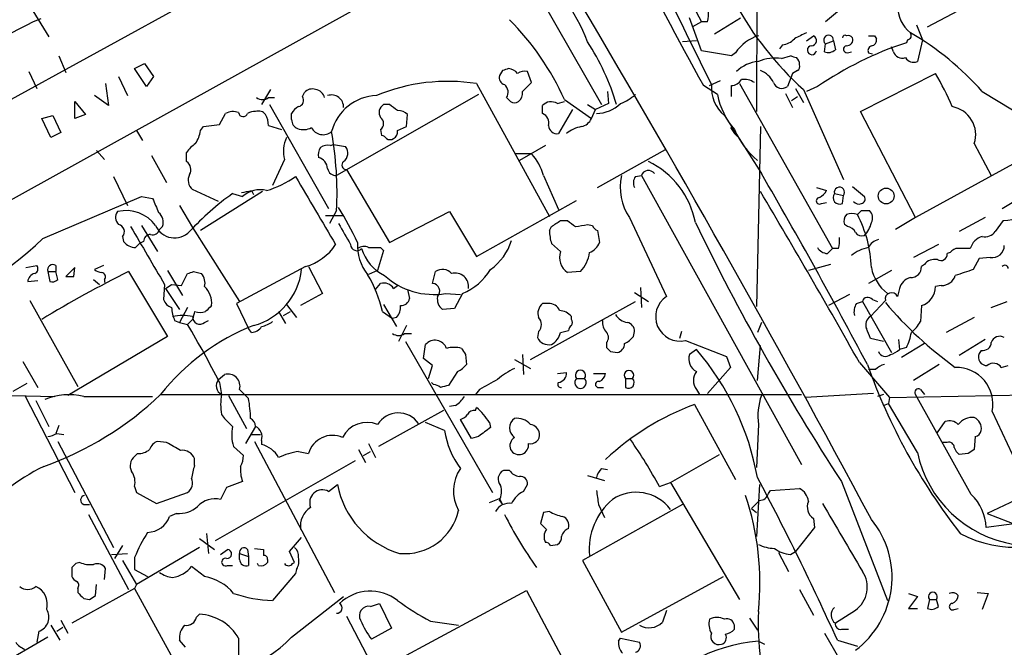
# Model space of a CAD drawing. Extents: x 0 to 1047, y 3549 to 4436.
# Drawn here: x 232 to 316, y 4220 to 4273 of the extents above; entities that cross this region are included whole.
import ezdxf

# ---------------------------------------------------------------- set-up
doc = ezdxf.new("R2010")
doc.units = 0
doc.header["$MEASUREMENT"] = 0
doc.layers.add('MAIN', color=5, linetype='CONTINUOUS')

msp = doc.modelspace()

# ---------------------------------------------------------------- linework, layer by layer
at = {"layer": 'MAIN'}
for p, q in [((214.7993, 4257.1228), (393.3613, 4355.0821)), ((294.9787, 4300.8108), (294.8093, 4265.3355)), ((285.242, 4282.0995), (290.1527, 4272.9555)), ((275.336, 4277.0195), (281.686, 4265.9281)), ((309.2873, 4272.5321), (317.3307, 4276.7655)), ((263.7367, 4275.6648), (193.8867, 4236.8875)), ((233.5107, 4273.8868), (234.8653, 4271.6855)), ((290.1527, 4270.5001), (289.1367, 4273.2941)), ((291.2533, 4271.9395), (293.4547, 4273.2941)), ((301.6673, 4273.8021), (300.6513, 4272.9555)), ((290.1527, 4272.9555), (289.3907, 4272.5321)), ((290.6607, 4272.9555), (290.1527, 4272.9555)), ((308.356, 4272.7015), (308.864, 4271.4315)), ((299.0427, 4271.3468), (299.6353, 4271.7701)), ((304.8, 4271.7701), (304.9693, 4271.5161)), ((289.7293, 4271.3468), (288.544, 4271.2621)), ((297.0107, 4271.0081), (296.7567, 4270.6695)), ((300.5667, 4270.4155), (300.6513, 4271.0928)), ((300.6513, 4271.0928), (301.3287, 4271.3468)), ((301.3287, 4271.3468), (301.498, 4270.5848)), ((306.4087, 4270.4155), (306.2393, 4270.8388)), ((307.594, 4271.4315), (307.5093, 4271.1775)), ((308.864, 4271.4315), (308.4407, 4269.5688)), ((235.712, 4270.0768), (236.3047, 4268.6375)), ((292.6927, 4270.0768), (290.1527, 4270.5001)), ((293.0313, 4270.3308), (292.6927, 4270.0768)), ((296.926, 4269.8228), (297.688, 4270.0768)), ((302.514, 4270.3308), (302.8527, 4270.4155)), ((304.292, 4270.3308), (304.6307, 4270.2461)), ((242.1467, 4268.9761), (242.9933, 4269.3995)), ((242.9933, 4269.3995), (243.7553, 4268.2988)), ((233.172, 4268.7221), (233.8493, 4267.2828)), ((240.792, 4268.2988), (241.554, 4266.6901)), ((243.1627, 4267.4521), (242.1467, 4268.9761)), ((243.7553, 4268.2988), (243.1627, 4267.4521)), ((273.304, 4268.8068), (273.05, 4268.3835)), ((275.7593, 4267.7908), (275.4207, 4268.7221)), ((297.8573, 4268.5528), (297.434, 4267.4521)), ((298.2807, 4268.8068), (297.8573, 4268.5528)), ((303.6147, 4265.3355), (309.9647, 4268.5528)), ((239.6913, 4267.7061), (239.9453, 4265.8435)), ((271.1027, 4267.7061), (277.2833, 4256.4455)), ((274.9973, 4267.0288), (275.7593, 4267.7908)), ((291.5073, 4266.7748), (290.322, 4267.5368)), ((290.83, 4267.5368), (291.7613, 4267.9601)), ((292.6927, 4266.6055), (292.6927, 4267.5368)), ((293.37, 4267.7061), (301.244, 4253.7361)), ((299.974, 4267.4521), (299.0427, 4267.0288)), ((239.9453, 4265.8435), (238.76, 4266.6901)), ((253.6613, 4267.1981), (252.8993, 4265.9281)), ((256.3707, 4266.6055), (256.54, 4266.9441)), ((271.272, 4266.7748), (259.2493, 4259.9168)), ((282.194, 4267.0288), (282.2787, 4266.0128)), ((297.2647, 4266.8595), (297.8573, 4265.6741)), ((297.7727, 4266.2668), (298.2807, 4266.6055)), ((298.1113, 4267.2828), (298.7887, 4266.0975)), ((298.7887, 4267.1981), (302.1753, 4259.5781)), ((313.944, 4267.0288), (320.1247, 4263.3035)), ((237.0667, 4266.1821), (237.998, 4265.0815)), ((237.0667, 4264.7428), (237.0667, 4266.1821)), ((253.492, 4266.5208), (254, 4266.5208)), ((253.5767, 4265.9281), (258.572, 4257.1228)), ((263.7367, 4265.9281), (263.2287, 4265.9281)), ((276.6907, 4265.1661), (276.6907, 4265.8435)), ((277.9607, 4266.0128), (278.5533, 4266.1821)), ((278.5533, 4266.3515), (280.8393, 4264.7428)), ((280.5007, 4265.9281), (281.178, 4265.5048)), ((282.2787, 4266.0128), (281.178, 4265.5048)), ((234.2727, 4264.7428), (235.204, 4264.9968)), ((235.204, 4264.9968), (235.8813, 4263.5575)), ((237.998, 4265.0815), (237.0667, 4264.7428)), ((249.3433, 4264.2348), (249.8513, 4265.1661)), ((255.4393, 4264.6581), (255.4393, 4265.1661)), ((265.176, 4264.0655), (265.2607, 4265.0815)), ((279.2307, 4265.5048), (278.0453, 4263.4728)), ((280.8393, 4264.7428), (281.178, 4265.5048)), ((292.1, 4264.9968), (295.2327, 4260.0861)), ((308.2713, 4256.3608), (303.6147, 4265.3355)), ((235.0347, 4263.1341), (234.2727, 4264.7428)), ((247.9887, 4264.0655), (249.3433, 4264.2348)), ((253.492, 4264.1501), (254.5927, 4263.8115)), ((235.8813, 4263.5575), (235.0347, 4263.1341)), ((242.316, 4263.7268), (242.824, 4262.8801)), ((247.7347, 4263.7268), (247.9887, 4264.0655)), ((262.9747, 4263.8115), (263.0593, 4263.3035)), ((264.414, 4263.7268), (265.176, 4264.0655)), ((292.608, 4263.9808), (292.9467, 4263.4728)), ((292.9467, 4263.4728), (293.2007, 4263.2188)), ((295.148, 4264.0655), (294.8093, 4248.8255)), ((321.564, 4263.6421), (308.2713, 4256.3608)), ((258.7413, 4262.4568), (258.9953, 4262.5415)), ((258.9953, 4262.5415), (260.0113, 4262.3721)), ((276.9447, 4262.4568), (274.7433, 4261.1868)), ((313.2667, 4262.6261), (314.706, 4259.9168)), ((238.9293, 4262.0335), (239.6067, 4261.2715)), ((243.586, 4261.6101), (244.856, 4259.3241)), ((246.5493, 4261.1021), (246.5493, 4261.8641)), ((274.4047, 4261.7795), (275.7593, 4261.7795)), ((281.3473, 4258.9008), (287.1047, 4262.1181)), ((254.8467, 4261.2715), (253.8307, 4259.0701)), ((260.096, 4260.4248), (263.7367, 4254.2441)), ((276.7753, 4259.9168), (278.0453, 4257.0381)), ((284.5647, 4259.8321), (285.0727, 4259.9168)), ((285.0727, 4259.9168), (298.6193, 4235.4481)), ((240.3687, 4259.8321), (241.554, 4257.3768)), ((249.2587, 4257.7155), (247.0573, 4258.7315)), ((252.984, 4258.5621), (247.7347, 4255.2601)), ((250.444, 4258.3928), (251.2907, 4258.1388)), ((252.0527, 4258.6468), (252.222, 4258.3081)), ((299.8893, 4258.9008), (300.736, 4258.6468)), ((301.4133, 4258.3928), (302.1753, 4258.2235)), ((302.9373, 4258.9855), (303.9533, 4258.1388)), ((234.3573, 4254.5828), (242.7393, 4258.1388)), ((242.7393, 4258.1388), (243.6707, 4257.9695)), ((271.1027, 4253.0588), (279.5693, 4257.8001)), ((300.3127, 4257.5461), (300.736, 4257.6308)), ((302.0907, 4257.5461), (302.1753, 4258.2235)), ((315.6373, 4257.1228), (317.3307, 4258.1388)), ((245.9567, 4257.3768), (247.0573, 4255.5141)), ((259.2493, 4256.9535), (258.6567, 4255.8528)), ((263.7367, 4254.2441), (268.8167, 4256.8688)), ((268.8167, 4256.8688), (271.1027, 4253.0588)), ((303.6993, 4256.9535), (304.3767, 4256.9535)), ((258.318, 4256.5301), (259.7573, 4256.5301)), ((278.2147, 4256.1068), (278.8073, 4256.1068)), ((280.5007, 4255.7681), (280.924, 4255.6835)), ((284.0567, 4256.3608), (287.1893, 4249.6721)), ((302.514, 4255.5988), (302.26, 4255.7681)), ((308.2713, 4256.3608), (306.578, 4255.3448)), ((314.198, 4256.3608), (311.9967, 4255.1755)), ((315.722, 4256.1068), (315.0447, 4255.1755)), ((242.7393, 4255.6835), (244.094, 4253.4821)), ((244.5173, 4255.5988), (244.2633, 4255.3448)), ((247.0573, 4255.5141), (251.0367, 4249.2488)), ((277.2833, 4255.2601), (277.4527, 4255.5988)), ((281.3473, 4255.2601), (281.5167, 4254.2441)), ((241.1307, 4254.7521), (241.2153, 4254.3288)), ((242.2313, 4253.8208), (242.57, 4254.1595)), ((242.9087, 4254.3288), (242.57, 4254.1595)), ((278.2147, 4253.4821), (277.4527, 4254.1595)), ((310.2187, 4254.0748), (308.102, 4252.9741)), ((263.2287, 4253.5668), (262.7207, 4251.8735)), ((262.9747, 4253.8208), (263.2287, 4253.5668)), ((300.8207, 4253.3128), (301.244, 4253.7361)), ((301.752, 4253.7361), (301.244, 4253.7361)), ((311.2347, 4253.3975), (310.9807, 4253.3128)), ((313.69, 4252.8895), (313.182, 4251.9581)), ((314.6213, 4252.9741), (313.69, 4252.8895)), ((232.918, 4252.1275), (233.8493, 4252.2968)), ((234.7807, 4251.7888), (234.95, 4250.9421)), ((234.7807, 4251.7888), (235.458, 4251.7888)), ((235.458, 4252.2968), (235.458, 4251.7888)), ((235.6273, 4251.1115), (235.458, 4251.7888)), ((237.0667, 4252.1275), (236.3047, 4251.3655)), ((236.982, 4251.3655), (237.0667, 4252.1275)), ((239.522, 4252.2968), (238.76, 4251.9581)), ((241.6387, 4251.7888), (244.9407, 4246.2855)), ((244.9407, 4251.8735), (246.2107, 4249.7568)), ((246.126, 4250.6035), (246.634, 4251.6195)), ((247.142, 4251.7888), (247.8193, 4251.6195)), ((256.6247, 4252.2121), (250.7827, 4249.0795)), ((256.8787, 4252.2121), (258.064, 4249.9261)), ((262.7207, 4251.8735), (261.9587, 4251.5348)), ((267.3773, 4250.7728), (267.6313, 4251.7888)), ((279.908, 4251.7888), (278.8073, 4251.7041)), ((301.0747, 4252.3815), (299.212, 4251.8735)), ((306.2393, 4251.8735), (304.292, 4250.7728)), ((309.0333, 4252.3815), (308.7793, 4252.2121)), ((233.0873, 4250.9421), (233.934, 4251.0268)), ((238.6753, 4251.1115), (239.1833, 4250.6881)), ((239.6067, 4251.1115), (239.6067, 4250.8575)), ((262.5513, 4250.2648), (262.9747, 4250.7728)), ((244.6867, 4250.6881), (244.602, 4249.4181)), ((244.7713, 4250.3495), (245.9567, 4248.5715)), ((245.2793, 4250.6881), (246.126, 4250.6035)), ((258.064, 4249.9261), (256.2013, 4248.9101)), ((264.0753, 4250.3495), (264.414, 4250.6035)), ((265.2607, 4250.2648), (265.43, 4249.5028)), ((268.478, 4249.9261), (269.748, 4249.8415)), ((269.9173, 4249.9261), (269.24, 4248.6561)), ((284.48, 4250.0108), (285.6653, 4249.2488)), ((284.988, 4250.4341), (285.0727, 4248.7408)), ((306.9167, 4250.3495), (306.7473, 4249.6721)), ((310.4727, 4250.6035), (309.9647, 4250.5188)), ((233.2567, 4249.3335), (237.3207, 4242.0521)), ((250.7827, 4249.0795), (251.7987, 4246.9628)), ((275.6747, 4244.3381), (284.5647, 4249.2488)), ((277.1987, 4249.0795), (276.6907, 4249.0795)), ((302.6833, 4249.8415), (300.9053, 4248.9101)), ((303.276, 4249.0795), (303.784, 4249.2488)), ((303.784, 4249.2488), (306.2393, 4244.9308)), ((305.7313, 4249.3335), (304.4613, 4247.9788)), ((304.6307, 4249.4181), (305.054, 4249.2488)), ((314.706, 4248.7408), (316.0607, 4249.2488)), ((246.634, 4248.7408), (245.9567, 4247.4708)), ((254.3387, 4248.4021), (254.9313, 4247.3861)), ((254.762, 4248.0635), (255.3547, 4248.4021)), ((255.016, 4248.9948), (255.8627, 4247.8941)), ((263.144, 4248.4021), (263.9907, 4247.8095)), ((263.2287, 4248.9948), (264.3293, 4247.1321)), ((269.24, 4248.6561), (268.224, 4248.5715)), ((308.7793, 4248.9101), (308.6947, 4247.5555)), ((245.5333, 4247.6401), (245.9567, 4247.4708)), ((245.9567, 4247.4708), (246.634, 4247.3015)), ((247.0573, 4247.7248), (246.634, 4247.3015)), ((248.0733, 4247.4708), (248.412, 4247.6401)), ((264.3293, 4247.8941), (263.9907, 4247.8095)), ((279.146, 4247.7248), (279.146, 4247.9788)), ((295.2327, 4247.4708), (294.894, 4246.6241)), ((313.2667, 4247.8941), (310.896, 4246.6241)), ((252.0527, 4246.6241), (251.7987, 4246.9628)), ((265.176, 4247.2168), (264.4987, 4245.8621)), ((276.352, 4246.7088), (276.2673, 4246.2008)), ((278.2147, 4246.6241), (278.892, 4246.7935)), ((284.3953, 4246.2855), (284.48, 4246.7088)), ((288.4593, 4246.7088), (288.29, 4246.1161)), ((244.9407, 4246.2855), (236.474, 4241.2901)), ((265.0067, 4246.5395), (265.5993, 4246.5395)), ((265.0913, 4245.8621), (272.4573, 4233.0775)), ((282.1093, 4245.7775), (282.1093, 4245.3541)), ((288.798, 4245.9468), (292.2693, 4244.5921)), ((305.562, 4245.8621), (304.4613, 4246.1161)), ((306.832, 4246.0315), (306.9167, 4245.1848)), ((314.198, 4246.0315), (311.9967, 4244.6768)), ((266.6153, 4244.4228), (266.7847, 4245.6081)), ((282.448, 4245.0155), (283.0407, 4244.9308)), ((289.7293, 4245.1848), (289.1367, 4244.7615)), ((294.894, 4242.5601), (295.148, 4245.5235)), ((307.5093, 4245.3541), (306.9167, 4245.1848)), ((309.0333, 4245.6928), (307.086, 4244.5075)), ((313.8593, 4245.1001), (313.69, 4244.8461)), ((232.664, 4244.1688), (233.934, 4241.9675)), ((267.3773, 4243.8301), (266.6153, 4244.4228)), ((270.1713, 4244.7615), (270.256, 4243.9148)), ((274.32, 4244.3381), (275.6747, 4243.5761)), ((274.9973, 4244.7615), (275.082, 4243.0681)), ((292.2693, 4244.5921), (292.608, 4243.6608)), ((303.53, 4244.0841), (306.07, 4241.1208)), ((267.0387, 4242.7295), (267.3773, 4243.8301)), ((269.494, 4243.3221), (268.732, 4242.1368)), ((277.9607, 4243.1528), (278.7227, 4243.2375)), ((292.608, 4243.6608), (290.6607, 4241.4595)), ((304.8847, 4243.4915), (304.292, 4243.4915)), ((310.3033, 4243.9148), (308.102, 4242.5601)), ((315.5527, 4243.6608), (316.1453, 4243.8301)), ((249.2587, 4242.6448), (249.7667, 4243.0681)), ((249.3433, 4242.3908), (249.5127, 4241.3748)), ((267.462, 4242.2215), (267.2927, 4242.3908)), ((279.5693, 4242.7295), (280.2467, 4242.7295)), ((281.0087, 4243.1528), (282.0247, 4243.1528)), ((283.718, 4242.7295), (283.718, 4241.9675)), ((283.718, 4242.7295), (284.3107, 4242.7295)), ((233.0027, 4242.3061), (231.8173, 4241.6288)), ((251.0367, 4241.7981), (251.7987, 4241.0361)), ((271.3567, 4241.7981), (271.018, 4241.3748)), ((281.5167, 4241.9675), (281.8553, 4241.9675)), ((289.7293, 4241.7981), (289.9833, 4241.3748)), ((308.6947, 4241.7981), (309.0333, 4241.3748)), ((223.6047, 4241.4595), (235.3733, 4241.2055)), ((232.8333, 4241.2901), (237.0667, 4233.0775)), ((233.7647, 4240.8668), (234.8653, 4238.6655)), ((237.8287, 4241.2055), (243.6707, 4241.2055)), ((244.348, 4241.3748), (298.6193, 4241.3748)), ((250.1053, 4241.2901), (251.6293, 4238.4961)), ((304.7153, 4241.4595), (298.958, 4241.1208)), ((305.562, 4241.3748), (305.054, 4241.2055)), ((306.07, 4241.1208), (305.9853, 4240.6128)), ((306.07, 4241.1208), (319.1087, 4241.3748)), ((313.0127, 4232.9081), (308.2713, 4241.3748)), ((268.3087, 4240.0201), (262.8053, 4236.9721)), ((269.3247, 4240.4435), (268.8167, 4240.3588)), ((271.018, 4240.0201), (271.1027, 4240.2741)), ((289.56, 4240.5281), (293.0313, 4234.1781)), ((305.562, 4240.4435), (305.9853, 4240.6128)), ((308.4407, 4236.4641), (305.9853, 4240.6128)), ((314.7907, 4239.9355), (317.3307, 4234.5168)), ((249.5127, 4239.6815), (249.7667, 4239.3428)), ((270.6793, 4237.6495), (269.748, 4239.2581)), ((310.134, 4238.1575), (310.8113, 4239.0888)), ((235.712, 4238.7501), (235.458, 4238.0728)), ((252.3913, 4238.6655), (251.5447, 4237.2261)), ((268.3933, 4238.3268), (266.7847, 4239.0041)), ((272.2033, 4239.0041), (272.288, 4238.5808)), ((294.9787, 4238.8348), (294.8093, 4235.1941)), ((235.5427, 4238.0728), (236.1353, 4237.9881)), ((235.6273, 4237.3955), (240.3687, 4228.4208)), ((244.856, 4237.3108), (244.094, 4237.3955)), ((251.968, 4237.9881), (252.8147, 4237.9881)), ((252.3067, 4237.3955), (259.08, 4224.6108)), ((252.8993, 4237.4801), (252.8993, 4237.1415)), ((271.272, 4237.8188), (270.6793, 4237.6495)), ((313.3513, 4237.8188), (313.2667, 4236.7181)), ((250.5287, 4236.9721), (251.3753, 4236.2101)), ((261.112, 4236.7181), (261.7047, 4235.6175)), ((261.9587, 4237.2261), (262.5513, 4236.0408)), ((310.9807, 4237.3108), (310.5573, 4237.3108)), ((242.4007, 4236.3795), (242.1467, 4236.1255)), ((247.2267, 4235.3635), (247.2267, 4235.9561)), ((249.0047, 4229.0135), (260.858, 4235.7868)), ((256.032, 4236.5488), (256.8787, 4236.3795)), ((261.5353, 4236.2101), (262.128, 4236.5488)), ((287.528, 4233.9241), (291.6767, 4236.2948)), ((312.7587, 4236.3795), (311.9967, 4236.2948)), ((273.8967, 4234.9401), (273.3887, 4234.9401)), ((281.686, 4235.1095), (282.194, 4235.0248)), ((280.5007, 4234.5168), (281.94, 4234.0935)), ((321.9027, 4234.8555), (314.3673, 4231.2995)), ((242.1467, 4233.5855), (242.316, 4233.0775)), ((249.936, 4233.5008), (249.428, 4232.4848)), ((251.2907, 4234.0088), (249.936, 4233.5008)), ((258.572, 4233.1621), (259.334, 4233.7548)), ((275.082, 4233.1621), (275.4207, 4233.7548)), ((286.5967, 4233.5855), (287.528, 4233.9241)), ((287.528, 4233.9241), (293.37, 4224.0181)), ((295.0633, 4233.7548), (294.8093, 4229.3521)), ((295.8253, 4232.9928), (295.9947, 4233.2468)), ((295.9947, 4233.2468), (298.45, 4233.4161)), ((302.006, 4234.0088), (305.9007, 4223.9335)), ((242.316, 4233.0775), (244.0093, 4232.1461)), ((244.0093, 4232.1461), (246.634, 4233.0775)), ((272.2033, 4232.2308), (273.05, 4232.5695)), ((273.05, 4232.5695), (273.304, 4232.0615)), ((273.05, 4232.4001), (273.304, 4232.0615)), ((237.8287, 4232.0615), (238.3367, 4232.0615)), ((288.544, 4232.0615), (280.0773, 4227.3201)), ((281.432, 4232.0615), (281.94, 4230.9608)), ((294.386, 4231.7228), (294.8093, 4231.3841)), ((238.252, 4231.2148), (241.6387, 4224.8648)), ((245.7027, 4231.2995), (245.11, 4231.0455)), ((276.7753, 4231.3841), (276.5213, 4230.4528)), ((277.2833, 4231.4688), (276.7753, 4231.3841)), ((299.6353, 4230.8761), (299.72, 4230.1141)), ((319.532, 4230.7915), (314.2827, 4230.1141)), ((314.3673, 4231.2995), (316.992, 4230.2835)), ((299.72, 4230.1141), (298.1113, 4228.0821)), ((247.65, 4229.1828), (248.92, 4228.2515)), ((248.2427, 4229.6061), (248.412, 4227.9128)), ((255.27, 4228.0821), (256.286, 4229.2675)), ((241.1307, 4228.5901), (240.4533, 4227.4895)), ((247.65, 4228.4208), (242.316, 4225.2881)), ((249.428, 4227.8281), (250.0207, 4228.2515)), ((251.714, 4228.2515), (251.7987, 4227.6588)), ((252.3067, 4228.3361), (253.0687, 4228.2515)), ((277.368, 4228.5901), (277.9607, 4228.6748)), ((240.1993, 4227.8281), (241.554, 4227.9128)), ((242.1467, 4227.5741), (242.1467, 4226.5581)), ((251.0367, 4227.9128), (251.7987, 4227.6588)), ((251.0367, 4227.4048), (251.0367, 4227.9128)), ((251.7987, 4227.6588), (251.7987, 4226.8968)), ((253.4073, 4227.4048), (253.4073, 4227.1508)), ((255.6933, 4227.1508), (255.27, 4228.0821)), ((296.672, 4227.9975), (297.5187, 4226.3888)), ((297.688, 4227.8281), (298.1113, 4228.0821)), ((236.8127, 4226.7275), (236.8127, 4225.9655)), ((237.49, 4227.1508), (237.1513, 4227.0661)), ((239.6067, 4225.7115), (239.6913, 4226.6428)), ((241.1307, 4227.3201), (242.316, 4225.2881)), ((242.1467, 4226.5581), (243.2473, 4225.9655)), ((248.0733, 4225.9655), (246.9727, 4226.8121)), ((250.0207, 4226.8968), (250.444, 4226.8968)), ((252.6453, 4226.8968), (252.5607, 4227.0661)), ((255.524, 4227.0661), (255.6933, 4227.1508)), ((255.8627, 4226.5581), (255.778, 4226.2195)), ((280.0773, 4227.3201), (283.3793, 4221.2241)), ((255.778, 4226.2195), (253.8307, 4223.9335)), ((283.3793, 4221.2241), (292.0153, 4225.9655)), ((242.1467, 4224.9495), (236.8127, 4221.9861)), ((237.3207, 4224.9495), (237.3207, 4224.6108)), ((238.8447, 4224.3568), (238.9293, 4225.2881)), ((242.316, 4225.2881), (242.1467, 4224.9495)), ((242.1467, 4224.9495), (245.7027, 4218.4301)), ((237.8287, 4224.1028), (238.3367, 4224.0181)), ((255.4393, 4220.8008), (259.842, 4224.2721)), ((262.9747, 4218.0915), (275.336, 4224.7801)), ((275.336, 4224.7801), (278.5533, 4218.6841)), ((298.45, 4224.8648), (299.6353, 4222.6635)), ((307.6787, 4224.5261), (308.4407, 4224.2721)), ((308.4407, 4224.2721), (307.6787, 4223.2561)), ((313.5207, 4224.6108), (314.452, 4224.5261)), ((314.452, 4224.5261), (313.944, 4223.1715)), ((262.128, 4223.4255), (262.89, 4223.6795)), ((262.89, 4223.6795), (263.906, 4221.5628)), ((307.6787, 4223.2561), (308.4407, 4223.2561)), ((309.4567, 4224.0181), (309.2873, 4223.2561)), ((309.4567, 4224.0181), (310.0493, 4224.0181)), ((310.2187, 4223.4255), (310.0493, 4224.0181)), ((311.5733, 4223.1715), (311.912, 4223.2561)), ((247.396, 4222.4941), (247.65, 4222.7481)), ((260.096, 4222.5788), (264.414, 4214.3661)), ((287.1893, 4223.0868), (286.8507, 4222.0708)), ((294.2167, 4222.4095), (294.894, 4221.3935)), ((303.1913, 4223.0868), (301.498, 4221.9861)), ((235.0347, 4221.8168), (235.7967, 4220.5468)), ((235.5427, 4221.3088), (236.0507, 4221.6475)), ((235.8813, 4222.2401), (236.474, 4221.1395)), ((263.906, 4221.5628), (262.2127, 4220.6315)), ((267.208, 4222.1555), (269.5787, 4221.8168)), ((292.9467, 4221.4781), (292.9467, 4221.8168)), ((234.7807, 4220.8008), (226.7373, 4216.1441)), ((234.0187, 4221.3088), (233.8493, 4220.3775)), ((250.952, 4220.7161), (250.952, 4217.9221)), ((283.1253, 4220.4621), (283.2947, 4220.7161)), ((283.2947, 4220.7161), (284.9033, 4220.3775)), ((300.5667, 4221.1395), (301.8367, 4218.9381)), ((302.006, 4221.4781), (302.5987, 4221.4781)), ((246.4647, 4219.9541), (245.9567, 4220.5468)), ((294.9787, 4220.4621), (295.4867, 4220.2081)), ((301.6673, 4220.5468), (303.3607, 4220.0388))]:
    msp.add_line(p, q, dxfattribs=at)
msp.add_circle((305.7983, 4258.1882), 0.6705, dxfattribs=at)
for centre, radius, start, end in [((317.8662, 4288.19), 28.3656, 189.611056, 227.735347), ((666.0775, 4455.4352), 419.4731, 204.255125, 206.598599), ((639.7728, 4461.0726), 399.4646, 207.039392, 208.978932), ((267.1493, 4266.3144), 14.2387, 20.333465, 53.643968), ((309.7753, 4274.3466), 3.018, 131.810117, 230.312805), ((-735.3091, 3673.6728), 1179.6948, 28.1808792, 30.7073694), ((288.3746, 4273.6327), 2.3843, 343.499393, 6.117808), ((242.5271, 4253.4034), 21.49, 112.832891, 141.809919), ((257.5855, 4256.9236), 22.9899, 24.21045, 44.806151), ((296.1635, 4268.13), 3.8281, 108.029321, 144.906699), ((425.5346, 4017.7703), 283.981, 116.45046, 116.679643), ((299.46, 4271.3649), 0.4415, 270.77878, 66.605443), ((300.9221, 4271.4009), 0.4102, 352.421049, 228.686617), ((302.3023, 4271.6008), 0.2116, 53.124688, 180), ((302.5564, 4271.3048), 0.4823, 37.851024, 105.278039), ((302.4777, 4271.4163), 0.4952, 264.390726, 21.872304), ((304.546, 4398.77), 127.0002, 269.885409, 270.114592), ((307.5728, 4271.7913), 0.3605, 273.372062, 40.228891), ((295.4561, 4250.6844), 24.6767, 41.478589, 59.856393), ((264.0692, 4260.4664), 19.6607, 16.128854, 33.305412), ((296.9117, 4272.4761), 1.4713, 273.858111, 319.271992), ((299.5083, 4270.5425), 0.3833, 96.33524, 353.649905), ((316.9533, 4242.5919), 30.1052, 108.282322, 124.332736), ((302.4717, 4270.6272), 0.2993, 98.143638, 278.121983), ((304.7156, 4270.5001), 0.4561, 111.829402, 201.785083), ((304.5272, 4271.3844), 0.4613, 272.335786, 16.588605), ((340.2645, 4396.9845), 133.8593, 251.453817, 251.683013), ((300.9054, 4271.1982), 0.8529, 246.60028, 314.011912), ((307.1777, 4270.6835), 0.8144, 199.213679, 287.656219), ((295.1526, 4266.714), 2.8601, 93.485862, 135.403714), ((296.3757, 4266.4503), 3.4171, 80.732565, 114.131033), ((297.8783, 4269.4206), 0.5814, 349.515342, 56.875738), ((298.1112, 4269.1455), 0.3787, 296.585347, 26.55152), ((308.1443, 4270.3729), 0.857, 212.892696, 290.234435), ((273.6608, 4268.2242), 0.6312, 165.382563, 252.71908), ((315.8855, 4141.8841), 133.8752, 108.317001, 108.54617), ((273.7698, 4268.0027), 0.9743, 34.373448, 87.517599), ((275.1666, 4267.791), 0.9651, 74.735509, 127.879149), ((294.479, 4266.9778), 1.9475, 24.674045, 69.908812), ((291.4453, 4257.245), 21.6987, 23.101683, 31.407911), ((268.6474, 4252.3813), 15.5203, 80.897577, 112.788206), ((272.9719, 4266.981), 0.8134, 325.548065, 51.94524), ((294.1345, 4267.3931), 3.1435, 175.833351, 229.668169), ((292.608, 4268.6374), 1.1039, 274.400696, 327.530798), ((293.7934, 4266.634), 1.4335, 53.8016, 100.21011), ((296.9768, 4268.0955), 0.7893, 202.708651, 305.397599), ((255.8838, 4266.3092), 0.57, 285.069981, 31.322346), ((257.1749, 4266.4506), 0.8041, 68.370598, 142.142514), ((257.3598, 4266.3054), 0.8996, 13.852435, 82.880513), ((258.8236, 4265.7274), 1.0197, 357.004044, 109.255841), ((262.763, 4262.6261), 4.066, 91.789911, 165.529706), ((274.0112, 4266.9321), 0.9908, 310.805138, 5.600693), ((281.516, 4270.4166), 4.7495, 291.99384, 309.934081), ((297.9966, 4268.0957), 6.6224, 191.505401, 220.310382), ((252.984, 4267.1983), 0.8468, 233.136869, 306.863132), ((256.7514, 4264.4467), 1.4964, 118.735138, 151.264862), ((263.6371, 4265.2542), 0.788, 121.216895, 212.788529), ((137.0874, 4096.3651), 211.6404, 53.014157, 53.243362), ((358.4994, 4351.0139), 119.7487, 224.876984, 225.106133), ((274.32, 4266.7752), 0.683, 240.270726, 299.729274), ((277.4255, 4265.1792), 0.9906, 57.298135, 137.884668), ((281.1079, 4268.3991), 3.2367, 272.741299, 312.502074), ((310.9497, 4263.3685), 2.4331, 342.233797, 79.238725), ((250.4863, 4264.108), 1.234, 67.828717, 120.96933), ((251.3436, 4265.3037), 0.3952, 187.693333, 339.620458), ((252.2222, 4264.573), 0.781, 77.495859, 130.591747), ((252.6453, 4264.644), 0.7367, 36.432795, 110.169163), ((251.2341, 4264.0347), 2.2608, 2.925809, 27.581727), ((264.5107, 4264.434), 0.9908, 40.805138, 95.600693), ((276.4225, 4264.397), 0.8145, 342.354751, 70.775352), ((256.2778, 4264.6668), 0.8386, 180.594461, 246.788849), ((262.5937, 4264.3195), 0.635, 306.869898, 53.130102), ((277.9323, 4264.1994), 0.7353, 183.844658, 278.839761), ((279.6822, 4265.3213), 1.2937, 283.888001, 333.43693), ((244.5848, 4264.3067), 3.2028, 328.350542, 349.56859), ((256.4426, 4265.302), 1.4906, 250.592587, 297.579334), ((258.1141, 4264.485), 1.1033, 207.192098, 310.183907), ((230.0461, 4258.463), 29.2422, 357.041041, 10.201502), ((263.0167, 4262.7527), 0.5524, 32.493463, 85.577431), ((263.7367, 4263.6422), 0.6826, 299.738635, 7.11981), ((280.3875, 4261.5626), 2.5338, 98.96381, 131.073185), ((299.8806, 4266.9211), 7.5992, 204.154486, 228.989478), ((248.623, 4260.5524), 2.4537, 122.315026, 147.684974), ((257.2994, 4261.9876), 2.5551, 153.338675, 196.275902), ((258.4873, 4261.5258), 0.9651, 74.739674, 127.882794), ((263.779, 4263.515), 0.5518, 237.522437, 302.477563), ((258.6571, 4261.6947), 0.9658, 142.133342, 195.242111), ((259.2988, 4261.8208), 0.9009, 307.08232, 37.73107), ((272.023, 4258.5331), 4.9497, 16.233673, 40.986755), ((246.0614, 4260.4099), 0.8469, 331.168162, 54.821748), ((257.4662, 4260.4514), 1.0228, 3.256585, 75.325155), ((260.0819, 4260.8058), 0.3812, 128.995444, 272.119428), ((282.5122, 4254.5572), 7.2648, 10.952639, 64.276887), ((247.6863, 4259.5177), 1.0069, 151.281451, 231.338414), ((259.2141, 4260.6577), 0.7417, 191.525044, 272.720065), ((287.9401, 4258.9431), 4.6636, 167.948662, 213.622259), ((285.6635, 4259.7383), 0.6172, 34.302916, 163.188716), ((-93.5421, 4033.7514), 449.8591, 27.851142, 30.206865), ((250.8363, 4266.933), 8.6512, 286.70267, 304.835055), ((1696.8181, 5103.6411), 1669.9132, 210.3513424, 210.5805218), ((285.2889, 4259.2967), 0.9006, 143.524537, 206.078517), ((263.0112, 4240.5032), 21.8626, 125.087518, 137.84684), ((209.3005, 4470.2563), 215.885, 281.192754, 281.421916), ((252.7723, 4256.5304), 2.1868, 75.422335, 132.650152), ((-223.645, 3948.5428), 604.3659, 29.2755685, 30.8616118), ((299.4239, 4259.3662), 1.4964, 298.735138, 331.264862), ((301.8579, 4258.0542), 0.5589, 142.707702, 294.616187), ((301.8366, 4258.4986), 0.4363, 320.915695, 194.033059), ((540.2745, 4384.3767), 322.4168, 203.08283, 203.312013), ((300.1597, 4257.7773), 0.2773, 93.390728, 303.495185), ((303.4877, 4258.139), 0.6295, 222.282873, 289.640967), ((303.6287, 4257.9271), 0.3875, 280.497939, 33.11188), ((241.3501, 4256.3647), 0.8169, 141.895561, 226.909648), ((241.4269, 4253.8629), 3.0908, 36.087612, 103.462999), ((243.4588, 4255.9374), 1.1114, 342.261221, 49.627411), ((238.509, 4243.939), 24.7643, 24.59036, 32.397658), ((303.1911, 4256.0222), 0.9651, 142.120851, 195.264491), ((302.895, 4255.3862), 1.3139, 69.240821, 110.759179), ((218.8425, 4341.4466), 119.7487, 314.893901, 315.12305), ((294.1687, 4251.7866), 10.3829, 1.881521, 27.711199), ((303.836, 4256.3413), 0.8168, 330.371708, 48.548797), ((315.4682, 4260.8474), 4.7474, 273.064549, 309.940472), ((240.6496, 4255.1562), 0.6283, 319.971417, 76.899431), ((704.4263, 4508.9635), 511.9539, 209.630283, 209.859466), ((150.8106, 4446.3873), 228.9945, 303.575518, 303.804659), ((406.1459, 4425.2027), 211.6803, 233.018223, 233.247406), ((237.6684, 4509.6793), 257.4986, 279.345898, 279.575085), ((466.2363, 4341.0345), 196.0257, 205.728761, 213.091507), ((302.4608, 4256.3504), 2.1257, 314.597844, 348.79949), ((1470.9072, 4972.8095), 1423.0517, 210.2646506, 210.4938363), ((243.4873, 4254.3429), 0.5788, 88.613923, 181.395974), ((243.6606, 4255.5323), 0.6312, 255.382563, 342.71908), ((245.5341, 4256.3935), 1.7591, 203.805067, 316.17929), ((281.4417, 4255.3368), 4.1591, 181.056678, 196.44326), ((281.6439, 4255.9799), 0.7785, 202.378134, 247.605454), ((302.4355, 4254.7887), 0.8139, 21.787031, 84.465227), ((303.7417, 4255.4718), 0.6693, 214.691906, 288.429535), ((314.1493, 4255.8607), 1.1275, 259.508338, 322.575172), ((214.633, 4274.94), 28.3454, 286.835836, 314.095356), ((242.2315, 4255.0912), 1.2704, 216.878918, 269.99098), ((255.4333, 4256.4998), 4.4502, 285.528729, 326.980558), ((260.9666, 4254.0876), 0.5321, 181.378538, 318.649959), ((264.9147, 4253.972), 3.8969, 175.996091, 218.71308), ((269.4939, 4255.8528), 4.7933, 305.656067, 342.525965), ((280.0776, 4254.8367), 1.5563, 292.372926, 337.618864), ((299.4626, 4254.4138), 2.3876, 343.510381, 6.099568), ((305.449, 4253.2423), 1.2936, 103.879402, 153.434949), ((314.3251, 4253.355), 1.4481, 105.257895, 164.742105), ((261.5627, 4253.0117), 0.9008, 63.921362, 126.4679), ((264.998, 4254.8576), 3.8012, 197.159801, 243.691776), ((262.4667, 4507.8205), 254.0002, 269.885409, 270.114592), ((279.6542, 4252.9741), 1.5265, 160.562047, 236.302645), ((277.7725, 4253.7852), 2.9233, 316.928129, 352.378806), ((300.9055, 4254.4138), 1.1042, 212.481141, 265.595723), ((304.8347, 4250.7997), 3.0695, 100.183802, 130.21904), ((310.4303, 4253.2706), 0.552, 237.539156, 4.384376), ((311.8274, 4253.0586), 0.6828, 82.88227, 150.239505), ((312.42, 3999.7363), 254.0003, 89.885409, 90.114591), ((314.7776, 4253.9913), 1.0291, 261.26442, 359.933189), ((309.9287, 4251.696), 1.1276, 79.510188, 142.563067), ((233.8354, 4250.8856), 0.7502, 101.955529, 175.680955), ((233.5389, 4252.0146), 0.4195, 289.652905, 42.275526), ((282.3634, 4169.2678), 92.0229, 116.266667, 121.506471), ((235.209, 4251.9233), 0.4489, 56.309932, 197.433969), ((239.412, 4252.661), 0.9587, 227.151439, 266.453861), ((239.2822, 4251.3232), 0.3874, 326.880041, 79.51391), ((204.5605, 4378.7116), 133.8752, 288.316987, 288.546157), ((246.8454, 4250.8151), 1.2631, 346.433519, 39.555259), ((250.7828, 4252.5628), 5.5363, 285.067412, 353.729409), ((268.2155, 4250.959), 1.0148, 40.604356, 125.146506), ((269.289, 4250.5123), 1.1479, 351.846604, 105.305024), ((267.8595, 4254.7258), 5.2222, 293.206514, 327.995664), ((308.1719, 4252.8413), 3.6955, 191.13692, 232.078239), ((307.9072, 4252.1529), 0.8741, 266.116598, 3.883402), ((439.4199, 3870.7044), 401.6097, 108.320357, 108.54954), ((315.8611, 4252.0368), 0.2843, 1.209443, 141.928805), ((235.1616, 4251.535), 0.6295, 250.359033, 317.717127), ((236.6434, 4420.7154), 169.3502, 269.885409, 270.114558), ((252.6637, 4245.9771), 10.7572, 13.028191, 31.107716), ((263.2506, 4249.8477), 0.9654, 31.318994, 106.606581), ((267.4816, 4256.0626), 6.2169, 227.89599, 279.222779), ((267.3363, 4250.1253), 0.6489, 315.699304, 86.376842), ((308.1725, 4250.025), 1.297, 104.488369, 165.511631), ((310.4833, 4251.8418), 1.2383, 269.509553, 341.559198), ((160.3753, 4377.5188), 152.6261, 303.57027, 303.799453), ((246.6961, 4249.0979), 1.9788, 354.554178, 45.894758), ((306.2534, 4249.4604), 0.5374, 23.201391, 193.661226), ((308.3299, 4250.4824), 1.6352, 285.951171, 1.275521), ((245.5757, 4249.7145), 1.0178, 196.930557, 253.069443), ((264.7032, 4249.651), 0.7418, 267.279935, 348.474956), ((268.9086, 4249.4665), 1.1268, 169.486857, 232.58704), ((277.4104, 4248.2328), 1.1112, 130.364733, 197.745261), ((277.2472, 4248.1276), 0.9531, 22.140777, 92.91674), ((288.3402, 4247.9591), 2.0637, 123.895662, 282.816695), ((304.4611, 4248.3599), 1.3865, 148.733619, 192.344134), ((304.2497, 4249.1218), 0.4827, 37.87186, 164.745922), ((330.9159, 4270.3433), 32.9063, 220.062438, 234.180407), ((248.4347, 4248.8893), 3.1589, 182.694476, 203.294332), ((416.4904, 4205.7076), 174.5652, 165.843211, 166.072362), ((247.6924, 4249.6304), 1.3136, 249.236183, 290.759739), ((375.4119, 4121.6562), 179.6053, 134.885409, 135.114591), ((263.2929, 4248.8041), 1.3792, 318.715594, 4.407945), ((278.031, 4247.0188), 1.4713, 40.728008, 86.141889), ((246.2106, 4243.7896), 4.2739, 78.573597, 101.425089), ((247.6711, 4247.9364), 0.6153, 176.048407, 310.821491), ((252.4117, 4249.4408), 2.3596, 281.925675, 306.96751), ((275.7876, 4247.3015), 0.8184, 313.598957, 46.396215), ((278.8075, 4247.4708), 0.4232, 323.116564, 36.883436), ((283.1463, 4247.5341), 1.3797, 175.59365, 221.267966), ((284.0566, 4248.8255), 1.3652, 209.748005, 262.876545), ((283.7391, 4246.744), 0.7417, 357.279935, 78.474956), ((304.927, 4247.2592), 0.8572, 122.909535, 200.229811), ((305.9841, 4248.9957), 3.0695, 309.407873, 332.017332), ((259.077, 4229.7501), 18.7637, 111.428075, 141.718124), ((163.895, 4198.4505), 96.0841, 27.213704, 30.558575), ((251.968, 4247.7247), 1.1039, 274.400696, 327.530798), ((276.7493, 4246.9294), 1.4969, 298.028806, 348.231399), ((279.4422, 4246.7512), 0.5518, 122.463229, 175.603684), ((281.6862, 4246.2008), 0.5985, 314.986461, 45.013539), ((92.6386, 4161.8981), 227.9507, 21.682137, 21.911343), ((303.7839, 4247.3017), 4.2038, 332.399904, 350.724104), ((264.4987, 4247.2165), 0.8464, 233.116564, 306.883436), ((267.5739, 4244.9149), 1.0504, 19.728672, 138.705292), ((277.2308, 4246.646), 1.0614, 204.800024, 282.067987), ((282.8299, 4247.5119), 1.9886, 293.828505, 321.923362), ((313.9721, 4245.827), 0.7356, 261.179222, 356.141365), ((315.4257, 4245.5487), 0.7552, 59.703699, 162.364007), ((269.1977, 4243.1948), 2.1697, 72.982309, 107.017691), ((397.0019, 4329.6654), 152.6259, 213.57026, 213.799443), ((366.9161, 4329.8472), 119.7133, 224.893835, 225.123052), ((282.8924, 4245.6576), 0.7418, 281.532613, 2.720065), ((272.3941, 4230.2741), 22.8657, 10.261725, 40.700144), ((305.7281, 4245.2141), 0.622, 198.62139, 313.306124), ((305.7503, 4246.3869), 1.675, 283.971531, 314.136456), ((290.2965, 4244.3973), 1.2156, 162.566686, 242.187019), ((314.3165, 4244.53), 0.7017, 153.226814, 274.151351), ((268.689, 4245.1433), 1.9912, 293.846208, 321.904188), ((276.9919, 4237.8688), 6.3018, 115.08687, 130.722002), ((277.9324, 4243.1754), 0.7927, 278.188368, 4.492942), ((279.908, 4243.0032), 0.4355, 321.058678, 218.941322), ((284.0144, 4243.0053), 0.4049, 317.052196, 222.938162), ((290.7453, 4242.5601), 1.27, 143.130102, 216.869898), ((351.9348, 4260.8581), 50.6457, 199.544902, 218.10255), ((306.0523, 4242.2872), 1.6774, 103.993164, 134.113543), ((311.7278, 4240.5396), 3.122, 348.842677, 91.281103), ((314.883, 4243.2065), 0.8092, 34.151534, 129.58981), ((249.8759, 4242.1078), 0.8181, 138.974829, 243.641679), ((250.0419, 4242.0733), 1.0322, 344.536506, 105.463494), ((483.7876, 3861.2324), 435.8407, 118.940965, 119.170155), ((278.2429, 4242.2215), 0.2602, 139.410647, 282.519254), ((279.908, 4242.3787), 0.4876, 133.994623, 46.005377), ((281.4426, 4242.2215), 0.2646, 73.736331, 286.26367), ((281.2142, 4243.2316), 0.8143, 291.805329, 354.446932), ((283.975, 4242.3791), 0.4852, 238.019649, 46.2274), ((267.4024, 4241.264), 0.9594, 47.162672, 86.438195), ((310.711, 4072.7567), 174.5046, 103.919653, 104.148876), ((308.5253, 4241.5441), 0.3053, 56.299523, 213.684862), ((225.1705, 4261.4417), 27.7571, 289.513098, 313.701722), ((236.585, 4235.7831), 5.5632, 77.081883, 111.714773), ((253.7019, 4240.5281), 4.2739, 168.573597, 191.425089), ((238.8875, 4238.8901), 13.0883, 1.982145, 9.43699), ((268.013, 4242.5172), 2.4537, 302.315026, 327.684974), ((300.4261, 4239.5121), 5.4893, 161.10097, 187.087472), ((270.9334, 4239.3426), 0.6827, 82.88227, 150.239505), ((267.206, 4235.7852), 5.9443, 32.786712, 49.039582), ((297.5907, 4219.1077), 22.8763, 110.551472, 132.878196), ((419.4302, 4408.329), 239.462, 224.885409, 225.114592), ((251.6156, 4238.6516), 0.7758, 1.02659, 62.985787), ((264.4846, 4237.72), 2.0867, 35.089198, 147.706761), ((269.4093, 4240.3588), 1.1516, 287.103826, 323.975919), ((274.8915, 4238.5384), 0.9867, 125.392554, 234.604083), ((274.5267, 4237.8336), 1.5233, 41.092511, 97.798707), ((311.1499, 4238.0443), 1.098, 46.047932, 107.961359), ((313.108, 4237.9457), 1.4903, 83.886954, 143.373085), ((312.8204, 4238.4774), 1.0497, 351.7518, 64.838677), ((253.4769, 4237.9684), 3.112, 167.055615, 198.671911), ((251.9044, 4237.7553), 1.0322, 344.537986, 61.856008), ((261.8317, 4236.6888), 2.3229, 67.497774, 153.256248), ((275.2807, 4239.333), 6.9605, 188.311705, 217.357047), ((462.2798, 3984.2), 317.5004, 126.755299, 126.984482), ((275.5477, 4237.9458), 0.898, 8.130102, 81.869898), ((313.2668, 4238.4113), 0.5985, 278.116564, 351.883436), ((234.6958, 4239.3434), 1.527, 273.187323, 303.684864), ((244.3904, 4236.4219), 1.0177, 106.932196, 163.080214), ((258.9122, 4235.7941), 2.1161, 66.461165, 163.940052), ((274.7858, 4237.0143), 0.8574, 122.907883, 200.212647), ((275.6814, 4237.9681), 0.7626, 256.648919, 7.892071), ((245.4676, 4210.9542), 46.9444, 28.821803, 34.531083), ((242.5067, 4237.7551), 1.3797, 265.59365, 311.267966), ((76.1067, 3940.6175), 341.3257, 60.141058, 60.370218), ((246.1951, 4235.5268), 1.1174, 22.594621, 97.911819), ((252.2732, 4234.8312), 2.3936, 30.354132, 74.836835), ((274.701, 4237.0991), 0.8143, 207.896174, 8.972992), ((311.1124, 4236.8687), 0.4613, 2.335786, 106.588605), ((312.674, 4237.2262), 1.1516, 197.103826, 233.975919), ((397.6626, 4109.5489), 152.6259, 123.57026, 123.799443), ((242.7757, 4235.3393), 1.0069, 128.661586, 208.718549), ((249.1225, 4236.3242), 2.2557, 332.389812, 357.100556), ((257.4091, 4228.8826), 7.7889, 100.183587, 113.21617), ((318.2185, 4238.5492), 9.9977, 192.037919, 260.992932), ((244.5366, 4215.5075), 22.1992, 117.047418, 155.310593), ((251.9397, 4233.6963), 4.9992, 160.519023, 173.493374), ((253.7452, 4234.9825), 2.6406, 173.557252, 201.638225), ((272.4982, 4233.1965), 3.3501, 145.178075, 209.369399), ((273.7519, 4234.2071), 0.818, 116.358321, 221.025171), ((274.828, 4235.5327), 1.1039, 212.469202, 265.599304), ((282.8881, 4233.9431), 1.675, 135.863544, 166.028469), ((240.5374, 4233.924), 1.6445, 348.12157, 34.500807), ((246.0624, 4233.8819), 0.9868, 305.397287, 22.706067), ((274.828, 4233.8394), 0.5987, 351.876665, 98.132809), ((89.5741, 4125.0152), 232.6152, 24.247884, 28.035182), ((258.0524, 4232.2121), 1.0828, 61.323662, 201.940935), ((266.7113, 4235.1043), 7.4997, 190.366277, 253.516257), ((271.5195, 4233.14), 1.7, 334.199169, 18.169559), ((577.6441, 4274.9751), 299.3045, 188.014144, 188.243348), ((297.8638, 4232.1962), 1.3534, 5.056838, 64.334263), ((237.9662, 4232.4319), 0.3952, 97.693333, 249.634052), ((248.9758, 4230.4753), 2.0598, 77.31792, 136.540293), ((276.0551, 4231.173), 2.2144, 116.068631, 153.931369), ((286.1972, 4228.244), 5.5498, 130.169611, 185.174146), ((284.6249, 4229.4644), 3.6267, 36.824083, 123.611198), ((272.351, 4225.4386), 22.7585, 353.854198, 18.934681), ((125.3997, 4401.3864), 239.4621, 314.885409, 315.114591), ((295.0987, 4233.1408), 0.7415, 267.263766, 348.48701), ((310.0591, 4229.8799), 4.2301, 3.173819, 45.714508), ((245.9025, 4233.6636), 2.3725, 265.169173, 311.697315), ((258.0652, 4230.2214), 1.8843, 122.672925, 188.441006), ((265.0317, 4232.545), 4.6539, 264.470958, 347.698873), ((273.8967, 4230.7913), 1.3653, 82.877066, 150.250434), ((300.2874, 4231.8498), 1.1719, 156.585064, 236.189247), ((1741.4374, 5075.9551), 1669.9132, 210.3513424, 210.5805218), ((243.1863, 4231.7326), 2.0427, 271.711237, 340.344478), ((305.3331, 4247.3899), 35.7307, 206.916733, 215.329795), ((278.9626, 4234.1927), 3.1999, 238.345929, 259.582729), ((278.1159, 4230.2765), 0.8145, 342.345915, 70.779678), ((298.5794, 4225.8918), 7.7205, 306.680656, 39.392428), ((403.7752, 4357.1987), 179.6053, 224.885409, 225.114592), ((277.8377, 4229.3291), 1.0162, 142.70609, 208.506965), ((279.3297, 4229.0485), 1.0742, 114.045347, 163.582767), ((316.6733, 4238.0219), 9.5871, 241.381337, 308.677915), ((253.7191, 4222.9014), 12.4802, 147.042609, 158.012145), ((277.6218, 4229.2675), 0.6827, 299.760495, 7.11773), ((249.9783, 4227.8705), 0.3834, 263.66476, 83.649905), ((251.4124, 4228.0081), 0.3876, 38.904542, 194.233431), ((380.0686, 4227.9975), 127.0002, 179.885409, 180.114592), ((255.0465, 4227.671), 0.9902, 354.384402, 49.217958), ((276.9024, 4228.2939), 0.5518, 32.463229, 85.603684), ((296.3652, 4231.342), 3.0061, 242.533077, 269.391974), ((297.8306, 4230.2688), 2.4448, 232.234365, 266.656246), ((249.8416, 4227.1736), 0.3297, 73.362343, 302.904385), ((251.587, 4227.4047), 0.5503, 179.989588, 292.627074), ((253.111, 4227.4472), 0.2993, 351.856362, 98.124688), ((254.6776, 4227.2777), 1.3865, 328.733619, 12.344134), ((321.6319, 4142.2469), 119.7133, 134.885408, 135.114592), ((238.3788, 4229.1393), 2.1781, 245.916786, 277.82393), ((238.9715, 4226.177), 0.8574, 32.907883, 110.212647), ((245.0038, 4228.358), 2.5033, 278.273175, 321.862442), ((252.857, 4227.5317), 0.6693, 251.559637, 325.310261), ((255.1854, 4227.2354), 0.3787, 206.558284, 333.434949), ((237.5326, 4226.2619), 0.7785, 202.378134, 247.605454), ((245.5095, 4227.902), 2.0264, 232.049381, 265.882555), ((247.2883, 4221.8124), 4.2266, 39.944771, 79.296489), ((301.8003, 4225.0407), 2.3984, 305.447426, 34.199583), ((233.0874, 4225.8386), 0.9884, 226.738188, 313.257591), ((233.1013, 4223.6052), 1.6526, 344.785627, 66.332506), ((237.0089, 4225.2073), 0.4046, 320.415647, 55.850351), ((364.5746, 4351.3567), 179.6053, 224.885409, 225.114592), ((153.9234, 4351.1759), 152.6261, 303.578069, 303.807272), ((254.0437, 4234.6163), 10.6849, 250.793819, 268.857754), ((262.1092, 4220.8962), 3.8128, 52.807615, 133.114636), ((309.753, 4224.2492), 0.3758, 322.047452, 217.952548), ((311.4205, 4223.944), 0.6419, 40.026158, 114.924142), ((311.1019, 4224.4353), 0.8139, 291.787031, 354.465227), ((259.2521, 4223.2934), 0.4606, 269.651702, 56.951624), ((262.0011, 4222.621), 0.8144, 81.036151, 207.886664), ((278.3878, 4242.8081), 23.4844, 233.485623, 241.572142), ((302.0053, 4222.6978), 0.874, 132.635283, 234.518716), ((309.6416, 4223.9535), 0.7822, 243.068072, 317.544), ((311.4202, 4223.4027), 0.2773, 93.349473, 303.512416), ((233.6414, 4222.5005), 1.25, 287.568127, 32.466974), ((246.5154, 4222.7144), 0.9078, 261.421795, 345.954571), ((247.4707, 4218.7579), 3.9942, 29.357363, 87.42714), ((291.465, 4221.2072), 1.2854, 60.395549, 119.604451), ((318.4405, 4221.944), 23.4856, 177.417776, 187.353386), ((247.3956, 4220.7727), 1.4565, 134.207251, 188.922318), ((268.1785, 4225.1597), 7.4897, 202.943048, 217.19946), ((285.7077, 4223.2419), 1.6364, 240.557374, 314.304294), ((292.396, 4221.9437), 1.6117, 166.322438, 209.932726), ((292.3169, 4221.7268), 0.6362, 8.13265, 109.936165), ((301.9355, 4221.9156), 0.4431, 170.845888, 279.154112), ((245.8109, 4230.4531), 13.6335, 270.968316, 314.928977), ((291.6454, 4220.8763), 0.6977, 157.835626, 286.710257), ((291.6978, 4220.7585), 0.57, 285.069981, 31.322346), ((291.7791, 4222.6824), 1.6774, 283.993164, 314.113543), ((233.638, 4221.6055), 1.9906, 218.089814, 246.155872), ((284.5016, 4220.3564), 1.3803, 175.608298, 221.260899), ((284.4165, 4220.0811), 0.5699, 285.072595, 31.33616), ((296.0352, 4206.7239), 13.7788, 94.397525, 143.298097)]:
    msp.add_arc(centre, radius, start, end, dxfattribs=at)

doc.saveas('drawing.dxf')
